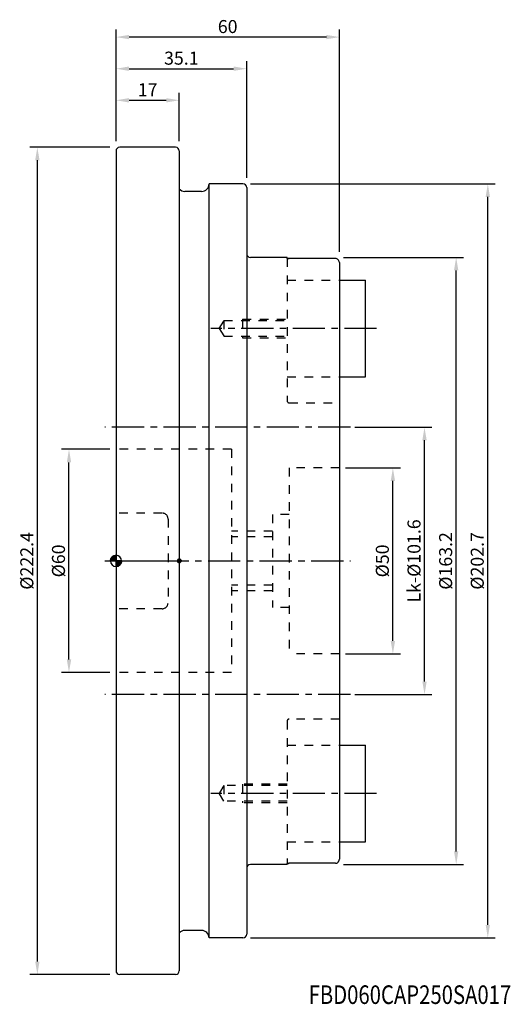
# Model space of a CAD drawing. Extents: x -26 to 106, y -119 to 145.
import ezdxf
from ezdxf.enums import TextEntityAlignment as Align

# ---------------------------------------------------------------- set-up
doc = ezdxf.new("R2010")
doc.units = 0
doc.header["$LTSCALE"] = 23.1
doc.header["$PDMODE"] = 3
doc.header["$PDSIZE"] = 0.3125
doc.linetypes.add('CENTER', pattern=[0.6, 0.375, -0.075, 0.075, -0.075])
doc.linetypes.add('HIDDEN', pattern=[0.2, 0.1, -0.1])
doc.layers.get('Defpoints').update_dxf_attribs({"linetype": 'CONTINUOUS'})
for name, color, linetype in [('1', 4, 'CONTINUOUS'), ('2', 7, 'CONTINUOUS'), ('4', 2, 'CENTER'), ('6', 5, 'CONTINUOUS'), ('NOCUT', 7, 'CONTINUOUS'), ('SK1', 4, 'CONTINUOUS'), ('SK2', 7, 'CONTINUOUS'), ('SK3', 1, 'HIDDEN'), ('SK4', 2, 'CENTER')]:
    doc.layers.add(name, color=color, linetype=linetype)
doc.styles.get("Standard").update_dxf_attribs({"font": 'isocp.shx', "width": 0.8})
doc.dimstyles.new('ISO-25', dxfattribs={"dimtxt": 3.5, "dimasz": 3.5, "dimexe": 2, "dimexo": 0.625, "dimtad": 1, "dimdsep": 46, "dimtxsty": 'STANDARD', "dimcen": 2.5, "dimclrd": 256, "dimclre": 256, "dimclrt": 256, "dimadec": 0, "dimazin": 0, "dimtfac": 1, "dimtmove": 0, "dimatfit": 3, "dimfxl": 1, "dimarcsym": 0})

# ---------------------------------------------------------------- blocks, each defined once
blk = doc.blocks.new('*D12')
at = {"layer": 'Defpoints', "color": 0}
for p in [(-21.13, 111.2), (-1, 111.2), (-1, -111.2)]:
    blk.add_point(p, dxfattribs=at)
at = {"layer": 'SK2', "lineweight": -2}
for p, q in [((-1.62, 111.2), (-23.13, 111.2)), ((-21.13, -107.7), (-21.13, 107.7)), ((-1.62, -111.2), (-23.13, -111.2))]:
    blk.add_line(p, q, dxfattribs=at)
at = {"layer": 'SK2'}
for points in [[(-21.71, 107.7), (-20.54, 107.7), (-21.13, 111.2)], [(-21.71, -107.7), (-20.54, -107.7), (-21.13, -111.2)]]:
    blk.add_solid(points, dxfattribs=at)
at = {"layer": 'SK2', "insert": (-23.5, 0), "char_height": 3.5, "attachment_point": 5, "rotation": 90}
blk.add_mtext('%%c222.4', dxfattribs=at)
blk = doc.blocks.new('*D13')
at = {"layer": '2', "lineweight": -2}
for p, q in [((0, 112.83), (0, 125.83)), ((17, 112.83), (17, 125.83)), ((3.5, 123.83), (13.5, 123.83))]:
    blk.add_line(p, q, dxfattribs=at)
at = {"layer": '2'}
for points in [[(3.5, 124.41), (3.5, 123.24), (0, 123.83)], [(13.5, 124.41), (13.5, 123.24), (17, 123.83)]]:
    blk.add_solid(points, dxfattribs=at)
at = {"layer": 'Defpoints', "color": 0}
for p in [(17, 123.83), (0, 112.2), (17, 112.2)]:
    blk.add_point(p, dxfattribs=at)
at = {"layer": '2', "insert": (8.5, 126.2), "char_height": 3.5, "attachment_point": 5}
blk.add_mtext('17', dxfattribs=at)
blk = doc.blocks.new('*D14')
at = {"layer": 'Defpoints', "color": 0}
for p in [(35.5, 101.35), (99.87, 101.35), (35.5, -101.35)]:
    blk.add_point(p, dxfattribs=at)
at = {"layer": 'SK2', "lineweight": -2}
for p, q in [((36.12, 101.35), (101.88, 101.35)), ((99.87, -97.85), (99.87, 97.85)), ((36.12, -101.35), (101.88, -101.35))]:
    blk.add_line(p, q, dxfattribs=at)
at = {"layer": 'SK2'}
for points in [[(99.29, 97.85), (100.46, 97.85), (99.87, 101.35)], [(99.29, -97.85), (100.46, -97.85), (99.87, -101.35)]]:
    blk.add_solid(points, dxfattribs=at)
at = {"layer": 'SK2', "insert": (97.5, 0), "char_height": 3.5, "attachment_point": 5, "rotation": 90}
blk.add_mtext('%%c202.7', dxfattribs=at)
blk = doc.blocks.new('*D15')
at = {"layer": 'Defpoints', "color": 0}
for p in [(60.5, 81.6), (91.38, 81.6), (60.5, -81.6)]:
    blk.add_point(p, dxfattribs=at)
at = {"layer": 'SK2', "lineweight": -2}
for p, q in [((61.12, 81.6), (93.37, 81.6)), ((91.38, -78.1), (91.38, 78.1)), ((61.12, -81.6), (93.37, -81.6))]:
    blk.add_line(p, q, dxfattribs=at)
at = {"layer": 'SK2'}
for points in [[(90.79, 78.1), (91.96, 78.1), (91.38, 81.6)], [(90.79, -78.1), (91.96, -78.1), (91.38, -81.6)]]:
    blk.add_solid(points, dxfattribs=at)
at = {"layer": 'SK2', "insert": (89, 0), "char_height": 3.5, "attachment_point": 5, "rotation": 90}
blk.add_mtext('%%c163.2', dxfattribs=at)
blk = doc.blocks.new('*D16')
at = {"layer": 'Defpoints', "color": 0}
for p in [(35.1, 132.32), (0, 112.2), (35.1, 102.35)]:
    blk.add_point(p, dxfattribs=at)
at = {"layer": 'SK2', "lineweight": -2}
for p, q in [((0, 112.83), (0, 134.32)), ((35.1, 102.97), (35.1, 134.32)), ((3.5, 132.32), (31.6, 132.32))]:
    blk.add_line(p, q, dxfattribs=at)
at = {"layer": 'SK2'}
for points in [[(3.5, 132.91), (3.5, 131.74), (0, 132.32)], [(31.6, 132.91), (31.6, 131.74), (35.1, 132.32)]]:
    blk.add_solid(points, dxfattribs=at)
at = {"layer": 'SK2', "insert": (17.55, 134.7), "char_height": 3.5, "attachment_point": 5}
blk.add_mtext('35.1', dxfattribs=at)
blk = doc.blocks.new('*D17')
at = {"layer": 'Defpoints', "color": 0}
for p in [(0, 140.82), (0, 112.5), (60, 82.5)]:
    blk.add_point(p, dxfattribs=at)
at = {"layer": 'SK2', "lineweight": -2}
for p, q in [((0, 113.12), (0, 142.82)), ((56.5, 140.82), (3.5, 140.82)), ((60, 83.12), (60, 142.82))]:
    blk.add_line(p, q, dxfattribs=at)
at = {"layer": 'SK2'}
for points in [[(3.5, 141.41), (3.5, 140.24), (0, 140.82)], [(56.5, 141.41), (56.5, 140.24), (60, 140.82)]]:
    blk.add_solid(points, dxfattribs=at)
at = {"layer": 'SK2', "insert": (30, 143.2), "char_height": 3.5, "attachment_point": 5}
blk.add_mtext('60', dxfattribs=at)
blk = doc.blocks.new('*D18')
at = {"layer": 'Defpoints', "color": 0}
for p in [(61, 25), (74.38, 25), (61, -25)]:
    blk.add_point(p, dxfattribs=at)
at = {"layer": 'SK2', "lineweight": -2}
for p, q in [((61.62, 25), (76.38, 25)), ((74.38, -21.5), (74.38, 21.5)), ((61.62, -25), (76.38, -25))]:
    blk.add_line(p, q, dxfattribs=at)
at = {"layer": 'SK2'}
for points in [[(73.79, 21.5), (74.96, 21.5), (74.38, 25)], [(73.79, -21.5), (74.96, -21.5), (74.38, -25)]]:
    blk.add_solid(points, dxfattribs=at)
at = {"layer": 'SK2', "insert": (72, 0), "char_height": 3.5, "attachment_point": 5, "rotation": 90}
blk.add_mtext('%%c50', dxfattribs=at)
blk = doc.blocks.new('*D19')
at = {"layer": 'Defpoints', "color": 0}
for p in [(-12.63, 30), (-1, 30), (-1, -30)]:
    blk.add_point(p, dxfattribs=at)
at = {"layer": 'SK2', "lineweight": -2}
for p, q in [((-1.62, 30), (-14.63, 30)), ((-12.63, -26.5), (-12.63, 26.5)), ((-1.62, -30), (-14.63, -30))]:
    blk.add_line(p, q, dxfattribs=at)
at = {"layer": 'SK2'}
for points in [[(-13.21, 26.5), (-12.04, 26.5), (-12.63, 30)], [(-13.21, -26.5), (-12.04, -26.5), (-12.63, -30)]]:
    blk.add_solid(points, dxfattribs=at)
at = {"layer": 'SK2', "insert": (-15, 0), "char_height": 3.5, "attachment_point": 5, "rotation": 90}
blk.add_mtext('%%c60', dxfattribs=at)
blk = doc.blocks.new('*D20')
at = {"layer": 'Defpoints', "color": 0}
for p in [(63.5, 35.92), (82.87, 35.92), (63.5, -35.92)]:
    blk.add_point(p, dxfattribs=at)
at = {"layer": 'SK2', "lineweight": -2}
for p, q in [((64.12, 35.92), (84.87, 35.92)), ((82.87, -32.42), (82.87, 32.42)), ((64.12, -35.92), (84.87, -35.92))]:
    blk.add_line(p, q, dxfattribs=at)
at = {"layer": 'SK2'}
for points in [[(82.29, 32.42), (83.46, 32.42), (82.87, 35.92)], [(82.29, -32.42), (83.46, -32.42), (82.87, -35.92)]]:
    blk.add_solid(points, dxfattribs=at)
at = {"layer": 'SK2', "insert": (80.5, 0), "char_height": 3.5, "attachment_point": 5, "rotation": 90}
blk.add_mtext('Lk-%%c101.6', dxfattribs=at)
blk = doc.blocks.new('NULLPUNKT_BL0', base_point=(156.5, 143))
at = {"layer": '1', "linetype": 'Continuous'}
for points in [[(156.5, 143), (155, 143), (155.01, 143.16), (155.03, 143.31), (155.07, 143.46), (155.13, 143.61), (155.2, 143.75), (155.29, 143.88), (155.39, 144), (155.5, 144.11), (155.62, 144.21), (155.75, 144.3), (155.89, 144.37), (156.04, 144.43), (156.19, 144.47), (156.34, 144.49), (156.5, 144.5)], [(156.5, 143), (158, 143), (157.99, 142.84), (157.97, 142.69), (157.93, 142.54), (157.87, 142.39), (157.8, 142.25), (157.71, 142.12), (157.61, 142), (157.5, 141.89), (157.38, 141.79), (157.25, 141.7), (157.11, 141.63), (156.96, 141.57), (156.81, 141.53), (156.66, 141.51), (156.5, 141.5)]]:
    blk.add_hatch(color=4, dxfattribs=at).paths.add_polyline_path(points)
at = {"layer": '1', "color": 4, "linetype": 'Continuous'}
for p, q in [((155, 143), (156.5, 143)), ((156.5, 144.5), (156.5, 143)), ((156.5, 143), (158, 143)), ((156.5, 143), (156.5, 141.5)), ((156.5, 141.5), (156.5, 143)), ((158, 143), (156.5, 143))]:
    blk.add_line(p, q, dxfattribs=at)
for points in [[(156.5, 143), (155, 143), (155.01, 143.16), (155.03, 143.31), (155.07, 143.46), (155.13, 143.61), (155.2, 143.75), (155.29, 143.88), (155.39, 144), (155.5, 144.11), (155.62, 144.21), (155.75, 144.3), (155.89, 144.37), (156.04, 144.43), (156.19, 144.47), (156.34, 144.49), (156.5, 144.5), (156.5, 143)], [(156.5, 143), (158, 143), (157.99, 142.84), (157.97, 142.69), (157.93, 142.54), (157.87, 142.39), (157.8, 142.25), (157.71, 142.12), (157.61, 142), (157.5, 141.89), (157.38, 141.79), (157.25, 141.7), (157.11, 141.63), (156.96, 141.57), (156.81, 141.53), (156.66, 141.51), (156.5, 141.5), (156.5, 143)]]:
    blk.add_lwpolyline(points, dxfattribs=at)
for start, end in [(90, 180), (180, 270), (0, 90), (270, 360), (270, 360)]:
    blk.add_arc((156.5, 143), 1.5, start, end, dxfattribs=at)
blk = doc.blocks.new('EINFUEGEPUNKT_BL1', base_point=(173.5, 143))
at = {"layer": '1', "linetype": 'Continuous'}
for points in [[(173.5, 143), (173.5, 142.5), (173.45, 142.5), (173.4, 142.51), (173.35, 142.52), (173.3, 142.54), (173.25, 142.57), (173.21, 142.6), (173.17, 142.63), (173.13, 142.67), (173.1, 142.71), (173.07, 142.75), (173.04, 142.8), (173.02, 142.85), (173.01, 142.9), (173, 142.95), (173, 143)], [(173.5, 143), (173.5, 143.5), (173.55, 143.5), (173.6, 143.49), (173.65, 143.48), (173.7, 143.46), (173.75, 143.43), (173.79, 143.4), (173.83, 143.37), (173.87, 143.33), (173.9, 143.29), (173.93, 143.25), (173.96, 143.2), (173.98, 143.15), (173.99, 143.1), (174, 143.05), (174, 143)]]:
    blk.add_hatch(color=4, dxfattribs=at).paths.add_polyline_path(points)
at = {"layer": '1', "color": 4, "linetype": 'Continuous'}
for p, q in [((173.5, 143), (173, 143)), ((173, 143), (173.5, 143)), ((173.5, 143.5), (173.5, 143)), ((173.5, 143), (173.5, 142.5)), ((174, 143), (173.5, 143)), ((173.5, 142.5), (173.5, 143))]:
    blk.add_line(p, q, dxfattribs=at)
for points in [[(173.5, 143), (173.5, 142.5), (173.45, 142.5), (173.4, 142.51), (173.35, 142.52), (173.3, 142.54), (173.25, 142.57), (173.21, 142.6), (173.17, 142.63), (173.13, 142.67), (173.1, 142.71), (173.07, 142.75), (173.04, 142.8), (173.02, 142.85), (173.01, 142.9), (173, 142.95), (173, 143), (173.5, 143)], [(173.5, 143), (173.5, 143.5), (173.55, 143.5), (173.6, 143.49), (173.65, 143.48), (173.7, 143.46), (173.75, 143.43), (173.79, 143.4), (173.83, 143.37), (173.87, 143.33), (173.9, 143.29), (173.93, 143.25), (173.96, 143.2), (173.98, 143.15), (173.99, 143.1), (174, 143.05), (174, 143), (173.5, 143)]]:
    blk.add_lwpolyline(points, dxfattribs=at)
for start, end in [(90, 180), (180, 270), (180, 270), (0, 90), (270, 360)]:
    blk.add_arc((173.5, 143), 0.5, start, end, dxfattribs=at)

msp = doc.modelspace()

# ---------------------------------------------------------------- linework, layer by layer
at = {"layer": '1'}
for p, q in [((16, 111.2), (1, 111.2)), ((0, 110.2), (0, -110.2)), ((17, 110.2), (17, -110.2)), ((16, -111.2), (1, -111.2))]:
    msp.add_line(p, q, dxfattribs=at)
for centre, start, end in [((1, 110.2), 90, 180), ((16, 110.2), 0, 90), ((1, -110.2), 180, 270), ((16, -110.2), 270, 0)]:
    msp.add_arc(centre, 1, start, end, dxfattribs=at)
at = {"layer": '4'}
msp.add_line((-3, 0), (63, 0), dxfattribs=at)
at = {"layer": 'NOCUT'}
for p, q in [((16, 111.2), (1, 111.2)), ((0, 110.2), (0, 0)), ((17, 110.2), (17, 0)), ((0, 0), (17, 0))]:
    msp.add_line(p, q, dxfattribs=at)
for centre, start, end in [((1, 110.2), 90, 180), ((16, 110.2), 0, 90)]:
    msp.add_arc(centre, 1, start, end, dxfattribs=at)
at = {"layer": 'SK1'}
for p, q in [((25, -101.35), (25, 101.35)), ((34.1, 101.35), (25, 101.35)), ((23, 99.35), (18.5, 99.35)), ((35.1, 100.35), (35.1, -100.35)), ((46, 81.6), (36.1, 81.6)), ((46, 81.341), (46, 81.6)), ((59, 81.299), (46.5, 81.299)), ((60, 80.202), (60, -80.202)), ((60, 75.5), (67, 75.5)), ((67, 49.5), (67, 75.5)), ((60, 49.5), (67, 49.5)), ((60, -49.5), (67, -49.5)), ((67, -75.5), (67, -49.5)), ((60, -75.5), (67, -75.5)), ((46, -81.6), (36.1, -81.6)), ((46, -81.6), (46, -81.341)), ((59, -81.299), (46.5, -81.299)), ((23, -99.35), (18.5, -99.35)), ((34.1, -101.35), (25, -101.35))]:
    msp.add_line(p, q, dxfattribs=at)
for centre, radius, start, end in [((23, 101.35), 2, 270, 0), ((34.1, 100.35), 1, 0, 90), ((18.5, 101.35), 2, 221.21197, 270), ((36.1, 82.6), 1, 180, 270), ((36.1, -82.6), 1, 90, 180), ((18.5, -101.35), 2, 90, 138.78803), ((23, -101.35), 2, 0, 90), ((34.1, -100.35), 1, 270, 0)]:
    msp.add_arc(centre, radius, start, end, dxfattribs=at)
for points, knots in [([(46.5, 81.299), (46.436, 81.299), (46.322, 81.302), (46.156, 81.306), (46.074, 81.325), (46, 81.327), (46, 81.341)], [0, 0, 0, 0, 0.19069102, 0.35403519, 0.4634118, 0.50417468, 0.50417468, 0.50417468, 0.50417468]), ([(60, 80.202), (60, 80.307), (59.966, 80.522), (59.824, 80.816), (59.603, 81.063), (59.322, 81.236), (59.107, 81.29), (59, 81.299)], [0, 0, 0, 0, 0.3142195, 0.642674, 0.966621, 1.2956399, 1.6183779, 1.6183779, 1.6183779, 1.6183779]), ([(46, -81.341), (46, -81.327), (46.074, -81.325), (46.156, -81.306), (46.255, -81.304), (46.309, -81.302)], [0, 0, 0, 0, 0.04076288, 0.15013949, 0.31348367, 0.31348367, 0.31348367, 0.31348367]), ([(59, -81.299), (59.108, -81.29), (59.324, -81.235), (59.606, -81.06), (59.826, -80.813), (59.967, -80.52), (60, -80.306), (60, -80.202)], [0, 0, 0, 0, 0.3250133, 0.656008, 0.9800037, 1.3064518, 1.6183748, 1.6183748, 1.6183748, 1.6183748])]:
    msp.add_open_spline(points, degree=3, knots=knots, dxfattribs=at)
msp.add_open_spline([(46.309, -81.302), (46.373, -81.301), (46.436, -81.299), (46.5, -81.299)], degree=3, dxfattribs=at)
at = {"layer": 'SK3'}
for p, q in [((46, 81.341), (46, 43.047)), ((46, 75.5), (60, 75.5)), ((27.738, 62.5), (29, 64.6)), ((29, 64.6), (29, 60.4)), ((29, 64.6), (46, 64.6)), ((34, 65), (34, 60)), ((34, 65), (46, 65)), ((27.738, 62.5), (29, 60.4)), ((29, 60.4), (46, 60.4)), ((34, 60), (46, 60)), ((46, 49.5), (60, 49.5)), ((46.5, 42.5), (60, 42.5)), ((31, 30), (0, 30)), ((31, 30), (31, -30)), ((46.5, 25), (46.5, -25)), ((60, 25), (46.5, 25)), ((12.4, 12.85), (0, 12.85)), ((14, 11.25), (14, -11.25)), ((42, 12.5), (42, -12.5)), ((46.5, 12.5), (42, 12.5)), ((42, 8), (31, 8)), ((42, 6.5), (31, 6.5)), ((42, -6.5), (31, -6.5)), ((42, -8), (31, -8)), ((12.4, -12.85), (0, -12.85)), ((46.5, -12.5), (42, -12.5)), ((60, -25), (46.5, -25)), ((31, -30), (0, -30)), ((46, -43.047), (46, -81.341)), ((60, -42.5), (46.5, -42.5)), ((46, -49.5), (60, -49.5)), ((29, -60.4), (27.738, -62.5)), ((46, -60.4), (29, -60.4)), ((29, -60.4), (29, -64.6)), ((46, -60), (34, -60)), ((34, -60), (34, -65)), ((29, -64.6), (27.738, -62.5)), ((46, -64.6), (29, -64.6)), ((46, -65), (34, -65)), ((46, -75.5), (60, -75.5))]:
    msp.add_line(p, q, dxfattribs=at)
for centre, radius, start, end in [((46.5, 43), 0.5, 180, 270), ((12.4, 11.25), 1.6, 0, 90), ((12.4, -11.25), 1.6, 270, 0), ((46.5, -43), 0.5, 90, 180)]:
    msp.add_arc(centre, radius, start, end, dxfattribs=at)
for points in [[(46, 81.341), (46, 81.336), (46.004, 81.332), (46.008, 81.33)], [(46.008, 81.33), (46.017, 81.326), (46.028, 81.326), (46.038, 81.325)], [(46.038, 81.325), (46.053, 81.324), (46.069, 81.323), (46.084, 81.321)], [(46.084, 81.321), (46.105, 81.318), (46.126, 81.314), (46.146, 81.312)], [(46.146, 81.312), (46.172, 81.308), (46.197, 81.307), (46.222, 81.305)], [(46.222, 81.305), (46.251, 81.304), (46.28, 81.303), (46.309, 81.302)], [(46.309, 81.302), (46.341, 81.302), (46.372, 81.301), (46.403, 81.3)], [(46.403, 81.3), (46.435, 81.3), (46.468, 81.299), (46.5, 81.299)]]:
    msp.add_open_spline(points, degree=3, dxfattribs=at)
msp.add_open_spline([(46.5, -81.299), (46.436, -81.299), (46.322, -81.302), (46.156, -81.306), (46.074, -81.325), (46, -81.327), (46, -81.341)], degree=3, knots=[0, 0, 0, 0, 0.19069102, 0.35403519, 0.4634118, 0.50417468, 0.50417468, 0.50417468, 0.50417468], dxfattribs=at)
at = {"layer": 'SK4'}
for p, q in [((70, 62.5), (25.5, 62.5)), ((63, 35.921), (-3, 35.921)), ((63, -35.921), (-3, -35.921)), ((70, -62.5), (25.5, -62.5))]:
    msp.add_line(p, q, dxfattribs=at)

# ---------------------------------------------------------------- block references
at = {"layer": '1'}
for name, p in [('NULLPUNKT_BL0', (0, 0)), ('EINFUEGEPUNKT_BL1', (17, 0))]:
    msp.add_blockref(name, p, dxfattribs=at)

# ---------------------------------------------------------------- texts
at = {"layer": '6', "width": 0.8}
msp.add_text('FBD060CAP250SA017', height=5, dxfattribs=at).set_placement((78.954, -119.11), align=Align.CENTER)

# ---------------------------------------------------------------- dimensions: what is measured, and where the dimension line sits
at = {"layer": '2'}
dim = msp.add_linear_dim(base=(17, 123.825), p1=(0, 112.2), p2=(17, 112.2), text='17', dimstyle='ISO-25', override={"dimtxsty": 'STANDARD'}, dxfattribs=at)
dim.commit()
dim.dimension.update_dxf_attribs({"geometry": '*D13', "text_midpoint": (8.5, 123.825), "dimtype": 160})
at = {"layer": 'SK2'}
for base, p1, p2, angle, text, picture, middle in [((0, 140.825), (60, 82.5), (0, 112.5), 180, '60', '*D17', (30, 140.825)), ((-21.125, 111.2), (-1, -111.2), (-1, 111.2), 90, '%%c222.4', '*D12', (-21.125, 0)), ((99.875, 101.35), (35.5, -101.35), (35.5, 101.35), 90, '%%c202.7', '*D14', (99.875, 0)), ((91.375, 81.6), (60.5, -81.6), (60.5, 81.6), 90, '%%c163.2', '*D15', (91.375, 0)), ((82.875, 35.921), (63.5, -35.921), (63.5, 35.921), 90, 'Lk-%%c101.6', '*D20', (82.875, 0)), ((-12.625, 30), (-1, -30), (-1, 30), 90, '%%c60', '*D19', (-12.625, 0)), ((74.375, 25), (61, -25), (61, 25), 90, '%%c50', '*D18', (74.375, 0))]:
    dim = msp.add_linear_dim(base=base, p1=p1, p2=p2, angle=angle, text=text, dimstyle='ISO-25', override={"dimtxsty": 'STANDARD'}, dxfattribs=at)
    dim.commit()
    dim.dimension.update_dxf_attribs({"geometry": picture, "text_midpoint": middle, "dimtype": 160})
dim = msp.add_linear_dim(base=(35.1, 132.325), p1=(0, 112.2), p2=(35.1, 102.35), text='35.1', dimstyle='ISO-25', override={"dimtxsty": 'STANDARD'}, dxfattribs=at)
dim.commit()
dim.dimension.update_dxf_attribs({"geometry": '*D16', "text_midpoint": (17.55, 132.325), "dimtype": 160})

doc.saveas('drawing.dxf')
